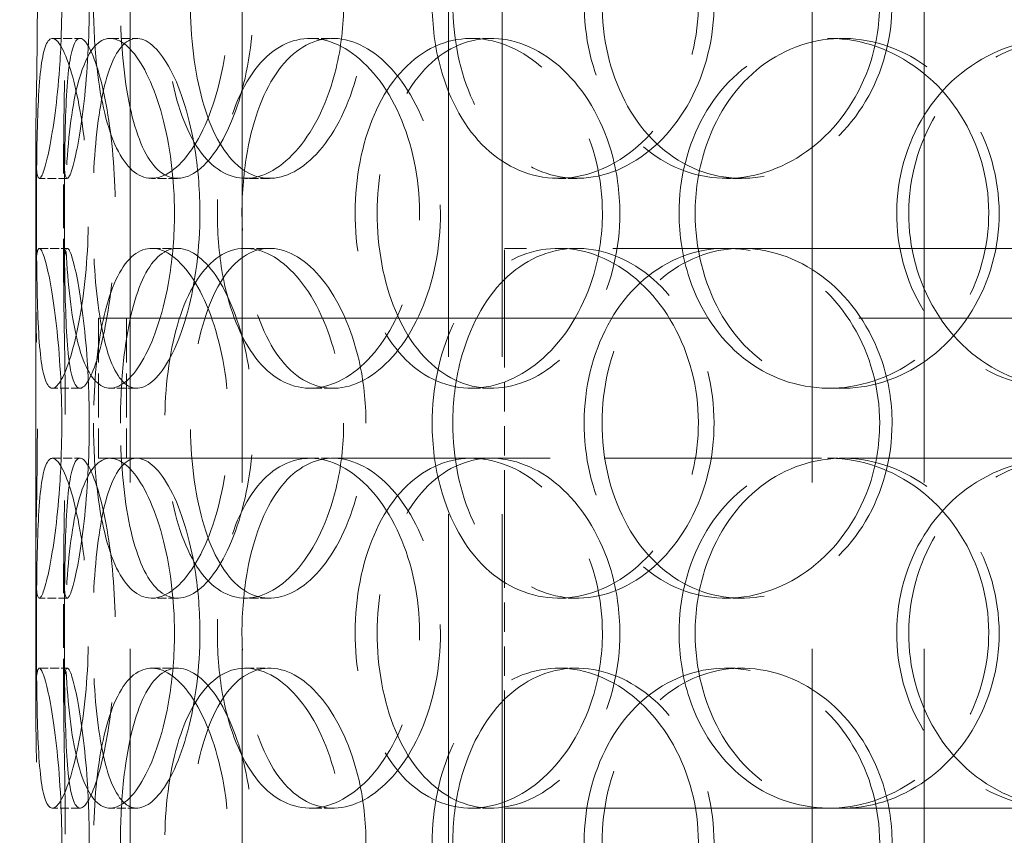
# Model space of a CAD drawing. Units: millimetres. Extents: x 21335 to 38423, y 420 to 11668.
# Drawn here: x 35622 to 35763, y 9125 to 9241 of the extents above; entities that cross this region are included whole.
import ezdxf

# ---------------------------------------------------------------- set-up
doc = ezdxf.new("R2010")
doc.units = ezdxf.units.MM
doc.header["$LTSCALE"] = 42
doc.linetypes.add('DASHED', pattern=[0.2068, 0.1655, -0.0413])
doc.linetypes.add('DOUBLE_DASH_CHAIN', pattern=[1.2403, 0.6614, -0.0827, 0.1654, -0.0827, 0.1654, -0.0827])
doc.layers.add('Dimension (ISO)', color=5, linetype='Continuous', lineweight=9, true_color=0x0000ff)
doc.layers.add('Hidden (ISO)', color=1, linetype='DASHED', lineweight=18, true_color=0xff0000)
doc.layers.add('Reference (ISO)', color=7, linetype='DOUBLE_DASH_CHAIN', lineweight=18)
doc.layers.add('Visible (ISO)', color=7, linetype='Continuous', lineweight=35)
doc.styles.add('Note Text (ISO)', font='tahoma.ttf')
doc.dimstyles.new('Default (ISO)', dxfattribs={"dimscale": 42, "dimtxt": 3.5, "dimasz": 2.5, "dimexe": 3.175, "dimexo": 0, "dimgap": 0.762, "dimtad": 1, "dimdec": 1, "dimrnd": 1e-08, "dimtxsty": 'Note Text (ISO)', "dimcen": 0.09, "dimdle": 10, "dimclrd": 256, "dimclre": 256, "dimclrt": 256, "dimadec": 1, "dimazin": 2, "dimtfac": 1.001486, "dimtmove": 0, "dimatfit": 3, "dimfxl": 1, "dimtolj": 1, "dimtzin": 0, "dimlwd": -1, "dimlwe": -1, "dimarcsym": 0})

# ---------------------------------------------------------------- blocks, each defined once
blk = doc.blocks.new('*D54')
at = {"layer": 'Defpoints', "color": 0, "transparency": 16777216}
for p in [(34702.09, 9825.12), (36980.42, 9136.91)]:
    blk.add_point(p, dxfattribs=at)
at = {"layer": 'Dimension (ISO)', "transparency": 16777216}
for p, q in [((34802.6, 9794.75), (36879.9, 9167.28)), ((36980.42, 9136.91), (37711.35, 8916.12))]:
    blk.add_line(p, q, dxfattribs=at)
for points in [[(34807.66, 9811.51), (34797.54, 9778), (34702.09, 9825.12)], [(36884.96, 9184.03), (36874.84, 9150.52), (36980.42, 9136.91)]]:
    blk.add_solid(points, dxfattribs=at)
at = {"layer": 'Dimension (ISO)', "transparency": 16777216, "insert": (37192.92, 9281.17), "char_height": 147, "attachment_point": 1, "rotation": 343.1923, "style": 'Note Text (ISO)'}
blk.add_mtext('\\A1;∅2380', dxfattribs=at)

msp = doc.modelspace()

# ---------------------------------------------------------------- linework, layer by layer
at = {"layer": 'Hidden (ISO)', "ltscale": 13.716905}
for p, q in [((35638.25, 8698.81), (35638.25, 9651.93)), ((35654.25, 8698.81), (35654.25, 9651.93)), ((35735.75, 8698.81), (35735.75, 9651.93)), ((35751.75, 8698.81), (35751.75, 9651.93))]:
    msp.add_line(p, q, dxfattribs=at)
at = {"layer": 'Hidden (ISO)', "ltscale": 12.184919}
msp.add_line((35624.75, 8716.81), (35624.75, 9351.81), dxfattribs=at)
at = {"layer": 'Hidden (ISO)', "ltscale": 12.952473}
for p, q in [((35683.75, 9080.81), (35683.75, 9305.81)), ((35691.45, 9080.81), (35691.45, 9305.81))]:
    msp.add_line(p, q, dxfattribs=at)
at = {"layer": 'Hidden (ISO)', "ltscale": 0.181212}
for p, q in [((35627.13, 9238.81), (35631.08, 9238.81)), ((35635.4, 9238.81), (35639.2, 9238.81)), ((35663.97, 9238.81), (35667.24, 9238.81)), ((35687.04, 9238.81), (35689.89, 9238.81)), ((35738.16, 9238.81), (35740.06, 9238.81)), ((35629.26, 9218.81), (35625.27, 9218.81)), ((35645.02, 9218.81), (35641.32, 9218.81)), ((35658.17, 9218.81), (35654.73, 9218.81)), ((35702.11, 9218.81), (35699.49, 9218.81)), ((35725.65, 9218.81), (35723.48, 9218.81)), ((35625.27, 9208.81), (35629.26, 9208.81)), ((35641.32, 9208.81), (35645.02, 9208.81)), ((35654.73, 9208.81), (35658.17, 9208.81)), ((35699.49, 9208.81), (35702.11, 9208.81)), ((35723.48, 9208.81), (35725.65, 9208.81)), ((35631.08, 9188.81), (35627.13, 9188.81)), ((35639.2, 9188.81), (35635.4, 9188.81)), ((35667.24, 9188.81), (35663.97, 9188.81)), ((35689.89, 9188.81), (35687.04, 9188.81)), ((35740.06, 9188.81), (35738.16, 9188.81)), ((35627.13, 9178.81), (35631.08, 9178.81)), ((35663.97, 9178.81), (35667.24, 9178.81)), ((35738.16, 9178.81), (35740.06, 9178.81)), ((35629.26, 9158.81), (35625.27, 9158.81)), ((35645.02, 9158.81), (35641.32, 9158.81)), ((35658.17, 9158.81), (35654.73, 9158.81)), ((35702.11, 9158.81), (35699.49, 9158.81)), ((35725.65, 9158.81), (35723.48, 9158.81)), ((35625.27, 9148.81), (35629.26, 9148.81)), ((35641.32, 9148.81), (35645.02, 9148.81)), ((35654.73, 9148.81), (35658.17, 9148.81)), ((35699.49, 9148.81), (35702.11, 9148.81)), ((35723.48, 9148.81), (35725.65, 9148.81)), ((35631.08, 9128.81), (35627.13, 9128.81)), ((35639.2, 9128.81), (35635.4, 9128.81)), ((35667.24, 9128.81), (35663.97, 9128.81)), ((35689.89, 9128.81), (35687.04, 9128.81)), ((35740.06, 9128.81), (35738.16, 9128.81))]:
    msp.add_line(p, q, dxfattribs=at)
at = {"layer": 'Hidden (ISO)', "ltscale": 0.89807}
for p, q in [((35624.75, 9203.91), (35624.75, 9223.72)), ((35628.75, 9203.91), (35628.75, 9223.72)), ((35624.75, 9143.91), (35624.75, 9163.72)), ((35628.75, 9143.91), (35628.75, 9163.72))]:
    msp.add_line(p, q, dxfattribs=at)
at = {"layer": 'Hidden (ISO)', "ltscale": 12.508836}
msp.add_line((35633.75, 9198.81), (36048.75, 9198.81), dxfattribs=at)
at = {"layer": 'Hidden (ISO)', "ltscale": 0.90646}
for p, q in [((35633.75, 9198.81), (35633.75, 9178.81)), ((35637.75, 9198.81), (35637.75, 9178.81))]:
    msp.add_line(p, q, dxfattribs=at)
at = {"layer": 'Hidden (ISO)', "ltscale": 5.139246}
msp.add_line((35633.75, 9178.81), (35663.97, 9178.81), dxfattribs=at)
at = {"layer": 'Hidden (ISO)', "ltscale": 4.465227}
msp.add_line((35667.24, 9178.81), (35738.16, 9178.81), dxfattribs=at)
at = {"layer": 'Hidden (ISO)', "ltscale": 11.352825}
msp.add_line((35740.06, 9178.81), (35929.82, 9178.81), dxfattribs=at)
at = {"layer": 'Hidden (ISO)', "ltscale": 5.487854}
msp.add_line((35738.16, 9128.81), (35691.75, 9128.81), dxfattribs=at)
at = {"layer": 'Hidden (ISO)', "ltscale": 1.949004}
msp.add_line((35691.75, 9085.81), (35691.75, 9128.81), dxfattribs=at)
at = {"layer": 'Hidden (ISO)', "ltscale": 11.855784}
msp.add_line((35929.82, 9128.81), (35740.06, 9128.81), dxfattribs=at)
at = {"layer": 'Hidden (ISO)', "ltscale": 13.055797}
msp.add_circle((35841.25, 9481.01), 1209.2, dxfattribs=at)
at = {"layer": 'Hidden (ISO)', "ltscale": 12.983457}
msp.add_circle((35841.25, 9481.01), 1202.5, dxfattribs=at)
at = {"layer": 'Hidden (ISO)', "ltscale": 13.144006}
msp.add_circle((35841.25, 9481.01), 1199.2, dxfattribs=at)
at = {"layer": 'Hidden (ISO)', "ltscale": 13.09249}
msp.add_circle((35841.25, 9481.01), 1194.5, dxfattribs=at)
at = {"layer": 'Hidden (ISO)', "ltscale": 13.043167}
msp.add_circle((35841.25, 9481.01), 1190, dxfattribs=at)
at = {"layer": 'Hidden (ISO)', "ltscale": 12.929099}
msp.add_arc((35841.25, 9481.01), 1199.16, 189.51721, 350.48279, dxfattribs=at)
at = {"layer": 'Hidden (ISO)', "ltscale": 13.028403}
msp.add_arc((35841.25, 9481.01), 1207.16, 192.12196, 347.87804, dxfattribs=at)
at = {"layer": 'Hidden (ISO)', "ltscale": 7.152078}
for points in [[(35628.48, 9243.81), (35628.48, 9248.74), (35628.19, 9253.65), (35627.73, 9257.74), (35627.28, 9261.84), (35626.67, 9265.09), (35626.15, 9266.95), (35625.63, 9268.79), (35625.22, 9269.28), (35624.99, 9268.35), (35624.76, 9267.39), (35624.73, 9264.94), (35624.77, 9261.41), (35624.82, 9257.91), (35624.93, 9253.36), (35624.97, 9248.52), (35625.02, 9243.7), (35624.98, 9238.61), (35624.91, 9234.08), (35624.84, 9229.53), (35624.73, 9225.58), (35624.76, 9222.88), (35624.78, 9220.21), (35624.94, 9218.77), (35625.29, 9218.82), (35625.64, 9218.86), (35626.17, 9220.38), (35626.72, 9223.13), (35627.27, 9225.91), (35627.83, 9229.93), (35628.16, 9234.52), (35628.37, 9237.47), (35628.48, 9240.64), (35628.48, 9243.81)], [(35633.02, 9243.81), (35633.02, 9248.74), (35633.42, 9253.65), (35634.23, 9257.74), (35635.04, 9261.84), (35636.27, 9265.09), (35637.85, 9266.95), (35639.4, 9268.79), (35641.29, 9269.28), (35643.24, 9268.35), (35645.23, 9267.39), (35647.26, 9264.94), (35648.88, 9261.41), (35650.48, 9257.91), (35651.66, 9253.36), (35652.12, 9248.52), (35652.57, 9243.7), (35652.3, 9238.61), (35651.37, 9234.08), (35650.44, 9229.53), (35648.86, 9225.58), (35647.01, 9222.88), (35645.19, 9220.21), (35643.13, 9218.77), (35641.24, 9218.82), (35639.35, 9218.86), (35637.64, 9220.38), (35636.32, 9223.13), (35634.99, 9225.91), (35634.04, 9229.93), (35633.52, 9234.52), (35633.19, 9237.47), (35633.02, 9240.64), (35633.02, 9243.81)], [(35668.77, 9243.81), (35668.77, 9248.74), (35667.85, 9253.65), (35666.22, 9257.74), (35664.59, 9261.84), (35662.27, 9265.09), (35659.76, 9266.95), (35657.29, 9268.79), (35654.65, 9269.28), (35652.31, 9268.35), (35649.9, 9267.39), (35647.81, 9264.94), (35646.28, 9261.41), (35644.75, 9257.91), (35643.77, 9253.36), (35643.39, 9248.52), (35643.02, 9243.7), (35643.23, 9238.61), (35644.02, 9234.08), (35644.82, 9229.53), (35646.22, 9225.58), (35648.11, 9222.88), (35649.98, 9220.21), (35652.33, 9218.77), (35654.84, 9218.82), (35657.35, 9218.86), (35660.01, 9220.38), (35662.32, 9223.13), (35664.64, 9225.91), (35666.58, 9229.93), (35667.69, 9234.52), (35668.4, 9237.47), (35668.77, 9240.64), (35668.77, 9243.81)], [(35681.43, 9243.81), (35681.43, 9248.74), (35682.44, 9253.65), (35684.34, 9257.74), (35686.25, 9261.84), (35689.07, 9265.09), (35692.41, 9266.95), (35695.7, 9268.79), (35699.5, 9269.28), (35703.2, 9268.35), (35706.99, 9267.39), (35710.66, 9264.94), (35713.51, 9261.41), (35716.34, 9257.91), (35718.34, 9253.36), (35719.11, 9248.52), (35719.88, 9243.7), (35719.43, 9238.61), (35717.84, 9234.08), (35716.25, 9229.53), (35713.52, 9225.58), (35710.19, 9222.88), (35706.9, 9220.21), (35703.06, 9218.77), (35699.33, 9218.82), (35695.6, 9218.86), (35692, 9220.38), (35689.09, 9223.13), (35686.15, 9225.91), (35683.91, 9229.93), (35682.65, 9234.52), (35681.84, 9237.47), (35681.43, 9240.64), (35681.43, 9243.81)], [(35745.4, 9243.81), (35745.4, 9248.74), (35744.04, 9253.65), (35741.58, 9257.74), (35739.12, 9261.84), (35735.58, 9265.09), (35731.61, 9266.95), (35727.7, 9268.79), (35723.4, 9269.28), (35719.43, 9268.35), (35715.36, 9267.39), (35711.65, 9264.94), (35708.86, 9261.41), (35706.09, 9257.91), (35704.22, 9253.36), (35703.5, 9248.52), (35702.78, 9243.7), (35703.19, 9238.61), (35704.69, 9234.08), (35706.2, 9229.53), (35708.8, 9225.58), (35712.16, 9222.88), (35715.47, 9220.21), (35719.51, 9218.77), (35723.66, 9218.82), (35727.81, 9218.86), (35732.04, 9220.38), (35735.61, 9223.13), (35739.22, 9225.91), (35742.13, 9229.93), (35743.78, 9234.52), (35744.85, 9237.47), (35745.4, 9240.64), (35745.4, 9243.81)], [(35624.86, 9213.81), (35624.86, 9218.74), (35624.9, 9223.65), (35625.04, 9227.74), (35625.18, 9231.84), (35625.45, 9235.09), (35625.92, 9236.95), (35626.4, 9238.79), (35627.08, 9239.28), (35627.9, 9238.35), (35628.74, 9237.39), (35629.7, 9234.94), (35630.51, 9231.41), (35631.31, 9227.91), (35631.94, 9223.36), (35632.18, 9218.52), (35632.42, 9213.7), (35632.27, 9208.61), (35631.79, 9204.08), (35631.3, 9199.53), (35630.47, 9195.58), (35629.6, 9192.88), (35628.73, 9190.21), (35627.82, 9188.77), (35627.1, 9188.82), (35626.37, 9188.86), (35625.83, 9190.38), (35625.49, 9193.13), (35625.15, 9195.91), (35625, 9199.93), (35624.93, 9204.52), (35624.88, 9207.47), (35624.86, 9210.64), (35624.86, 9213.81)], [(35644.59, 9213.81), (35644.59, 9218.74), (35643.95, 9223.65), (35642.84, 9227.74), (35641.73, 9231.84), (35640.18, 9235.09), (35638.56, 9236.95), (35636.97, 9238.79), (35635.33, 9239.28), (35633.95, 9238.35), (35632.53, 9237.39), (35631.37, 9234.94), (35630.56, 9231.41), (35629.75, 9227.91), (35629.27, 9223.36), (35629.09, 9218.52), (35628.9, 9213.7), (35629, 9208.61), (35629.4, 9204.08), (35629.8, 9199.53), (35630.51, 9195.58), (35631.55, 9192.88), (35632.58, 9190.21), (35633.93, 9188.77), (35635.47, 9188.82), (35637, 9188.86), (35638.71, 9190.38), (35640.23, 9193.13), (35641.76, 9195.91), (35643.08, 9199.93), (35643.84, 9204.52), (35644.33, 9207.47), (35644.59, 9210.64), (35644.59, 9213.81)], [(35650.72, 9213.81), (35650.72, 9218.74), (35651.43, 9223.65), (35652.79, 9227.74), (35654.15, 9231.84), (35656.18, 9235.09), (35658.66, 9236.95), (35661.09, 9238.79), (35663.96, 9239.28), (35666.8, 9238.35), (35669.72, 9237.39), (35672.59, 9234.94), (35674.85, 9231.41), (35677.09, 9227.91), (35678.7, 9223.36), (35679.32, 9218.52), (35679.94, 9213.7), (35679.57, 9208.61), (35678.3, 9204.08), (35677.02, 9199.53), (35674.84, 9195.58), (35672.23, 9192.88), (35669.65, 9190.21), (35666.67, 9188.77), (35663.84, 9188.82), (35661.01, 9188.86), (35658.34, 9190.38), (35656.22, 9193.13), (35654.07, 9195.91), (35652.48, 9199.93), (35651.58, 9204.52), (35651.01, 9207.47), (35650.72, 9210.64), (35650.72, 9213.81)], [(35705.76, 9213.81), (35705.76, 9218.74), (35704.57, 9223.65), (35702.44, 9227.74), (35700.32, 9231.84), (35697.27, 9235.09), (35693.9, 9236.95), (35690.57, 9238.79), (35686.96, 9239.28), (35683.67, 9238.35), (35680.29, 9237.39), (35677.26, 9234.94), (35675, 9231.41), (35672.76, 9227.91), (35671.27, 9223.36), (35670.69, 9218.52), (35670.12, 9213.7), (35670.45, 9208.61), (35671.65, 9204.08), (35672.85, 9199.53), (35674.95, 9195.58), (35677.68, 9192.88), (35680.39, 9190.21), (35683.72, 9188.77), (35687.19, 9188.82), (35690.66, 9188.86), (35694.25, 9190.38), (35697.31, 9193.13), (35700.39, 9195.91), (35702.91, 9199.93), (35704.35, 9204.52), (35705.27, 9207.47), (35705.76, 9210.64), (35705.76, 9213.81)], [(35716.72, 9213.81), (35716.72, 9218.74), (35717.95, 9223.65), (35720.24, 9227.74), (35722.54, 9231.84), (35725.91, 9235.09), (35729.86, 9236.95), (35733.74, 9238.79), (35738.18, 9239.28), (35742.46, 9238.35), (35746.84, 9237.39), (35751.02, 9234.94), (35754.26, 9231.41), (35757.46, 9227.91), (35759.71, 9223.36), (35760.58, 9218.52), (35761.44, 9213.7), (35760.93, 9208.61), (35759.15, 9204.08), (35757.35, 9199.53), (35754.27, 9195.58), (35750.48, 9192.88), (35746.73, 9190.21), (35742.3, 9188.77), (35737.97, 9188.82), (35733.62, 9188.86), (35729.39, 9190.38), (35725.93, 9193.13), (35722.43, 9195.91), (35719.73, 9199.93), (35718.2, 9204.52), (35717.22, 9207.47), (35716.72, 9210.64), (35716.72, 9213.81)], [(35795.47, 9213.81), (35795.47, 9218.74), (35793.99, 9223.65), (35791.29, 9227.74), (35788.6, 9231.84), (35784.69, 9235.09), (35780.28, 9236.95), (35775.93, 9238.79), (35771.1, 9239.28), (35766.59, 9238.35), (35761.97, 9237.39), (35757.7, 9234.94), (35754.47, 9231.41), (35751.26, 9227.91), (35749.08, 9223.36), (35748.23, 9218.52), (35747.39, 9213.7), (35747.88, 9208.61), (35749.62, 9204.08), (35751.38, 9199.53), (35754.42, 9195.58), (35758.28, 9192.88), (35762.09, 9190.21), (35766.7, 9188.77), (35771.37, 9188.82), (35776.05, 9188.86), (35780.77, 9190.38), (35784.72, 9193.13), (35788.71, 9195.91), (35791.89, 9199.93), (35793.7, 9204.52), (35794.86, 9207.47), (35795.47, 9210.64), (35795.47, 9213.81)], [(35628.48, 9183.81), (35628.48, 9188.74), (35628.19, 9193.65), (35627.73, 9197.74), (35627.28, 9201.84), (35626.67, 9205.09), (35626.15, 9206.95), (35625.63, 9208.79), (35625.22, 9209.28), (35624.99, 9208.35), (35624.76, 9207.39), (35624.73, 9204.94), (35624.77, 9201.41), (35624.82, 9197.91), (35624.93, 9193.36), (35624.97, 9188.52), (35625.02, 9183.7), (35624.98, 9178.61), (35624.91, 9174.08), (35624.84, 9169.53), (35624.73, 9165.58), (35624.76, 9162.88), (35624.78, 9160.21), (35624.94, 9158.77), (35625.29, 9158.82), (35625.64, 9158.86), (35626.17, 9160.38), (35626.72, 9163.13), (35627.27, 9165.91), (35627.83, 9169.93), (35628.16, 9174.52), (35628.37, 9177.47), (35628.48, 9180.64), (35628.48, 9183.81)], [(35633.02, 9183.81), (35633.02, 9188.74), (35633.42, 9193.65), (35634.23, 9197.74), (35635.04, 9201.84), (35636.27, 9205.09), (35637.85, 9206.95), (35639.4, 9208.79), (35641.29, 9209.28), (35643.24, 9208.35), (35645.23, 9207.39), (35647.26, 9204.94), (35648.88, 9201.41), (35650.48, 9197.91), (35651.66, 9193.36), (35652.12, 9188.52), (35652.57, 9183.7), (35652.3, 9178.61), (35651.37, 9174.08), (35650.44, 9169.53), (35648.86, 9165.58), (35647.01, 9162.88), (35645.19, 9160.21), (35643.13, 9158.77), (35641.24, 9158.82), (35639.35, 9158.86), (35637.64, 9160.38), (35636.32, 9163.13), (35634.99, 9165.91), (35634.04, 9169.93), (35633.52, 9174.52), (35633.19, 9177.47), (35633.02, 9180.64), (35633.02, 9183.81)], [(35668.77, 9183.81), (35668.77, 9188.74), (35667.85, 9193.65), (35666.22, 9197.74), (35664.59, 9201.84), (35662.27, 9205.09), (35659.76, 9206.95), (35657.29, 9208.79), (35654.65, 9209.28), (35652.31, 9208.35), (35649.9, 9207.39), (35647.81, 9204.94), (35646.28, 9201.41), (35644.75, 9197.91), (35643.77, 9193.36), (35643.39, 9188.52), (35643.02, 9183.7), (35643.23, 9178.61), (35644.02, 9174.08), (35644.82, 9169.53), (35646.22, 9165.58), (35648.11, 9162.88), (35649.98, 9160.21), (35652.33, 9158.77), (35654.84, 9158.82), (35657.35, 9158.86), (35660.01, 9160.38), (35662.32, 9163.13), (35664.64, 9165.91), (35666.58, 9169.93), (35667.69, 9174.52), (35668.4, 9177.47), (35668.77, 9180.64), (35668.77, 9183.81)], [(35681.43, 9183.81), (35681.43, 9188.74), (35682.44, 9193.65), (35684.34, 9197.74), (35686.25, 9201.84), (35689.07, 9205.09), (35692.41, 9206.95), (35695.7, 9208.79), (35699.5, 9209.28), (35703.2, 9208.35), (35706.99, 9207.39), (35710.66, 9204.94), (35713.51, 9201.41), (35716.34, 9197.91), (35718.34, 9193.36), (35719.11, 9188.52), (35719.88, 9183.7), (35719.43, 9178.61), (35717.84, 9174.08), (35716.25, 9169.53), (35713.52, 9165.58), (35710.19, 9162.88), (35706.9, 9160.21), (35703.06, 9158.77), (35699.33, 9158.82), (35695.6, 9158.86), (35692, 9160.38), (35689.09, 9163.13), (35686.15, 9165.91), (35683.91, 9169.93), (35682.65, 9174.52), (35681.84, 9177.47), (35681.43, 9180.64), (35681.43, 9183.81)], [(35745.4, 9183.81), (35745.4, 9188.74), (35744.04, 9193.65), (35741.58, 9197.74), (35739.12, 9201.84), (35735.58, 9205.09), (35731.61, 9206.95), (35727.7, 9208.79), (35723.4, 9209.28), (35719.43, 9208.35), (35715.36, 9207.39), (35711.65, 9204.94), (35708.86, 9201.41), (35706.09, 9197.91), (35704.22, 9193.36), (35703.5, 9188.52), (35702.78, 9183.7), (35703.19, 9178.61), (35704.69, 9174.08), (35706.2, 9169.53), (35708.8, 9165.58), (35712.16, 9162.88), (35715.47, 9160.21), (35719.51, 9158.77), (35723.66, 9158.82), (35727.81, 9158.86), (35732.04, 9160.38), (35735.61, 9163.13), (35739.22, 9165.91), (35742.13, 9169.93), (35743.78, 9174.52), (35744.85, 9177.47), (35745.4, 9180.64), (35745.4, 9183.81)], [(35624.86, 9153.81), (35624.86, 9158.74), (35624.9, 9163.65), (35625.04, 9167.74), (35625.18, 9171.84), (35625.45, 9175.09), (35625.92, 9176.95), (35626.4, 9178.79), (35627.08, 9179.28), (35627.9, 9178.35), (35628.74, 9177.39), (35629.7, 9174.94), (35630.51, 9171.41), (35631.31, 9167.91), (35631.94, 9163.36), (35632.18, 9158.52), (35632.42, 9153.7), (35632.27, 9148.61), (35631.79, 9144.08), (35631.3, 9139.53), (35630.47, 9135.58), (35629.6, 9132.88), (35628.73, 9130.21), (35627.82, 9128.77), (35627.1, 9128.82), (35626.37, 9128.86), (35625.83, 9130.38), (35625.49, 9133.13), (35625.15, 9135.91), (35625, 9139.93), (35624.93, 9144.52), (35624.88, 9147.47), (35624.86, 9150.64), (35624.86, 9153.81)], [(35644.59, 9153.81), (35644.59, 9158.74), (35643.95, 9163.65), (35642.84, 9167.74), (35641.73, 9171.84), (35640.18, 9175.09), (35638.56, 9176.95), (35636.97, 9178.79), (35635.33, 9179.28), (35633.95, 9178.35), (35632.53, 9177.39), (35631.37, 9174.94), (35630.56, 9171.41), (35629.75, 9167.91), (35629.27, 9163.36), (35629.09, 9158.52), (35628.9, 9153.7), (35629, 9148.61), (35629.4, 9144.08), (35629.8, 9139.53), (35630.51, 9135.58), (35631.55, 9132.88), (35632.58, 9130.21), (35633.93, 9128.77), (35635.47, 9128.82), (35637, 9128.86), (35638.71, 9130.38), (35640.23, 9133.13), (35641.76, 9135.91), (35643.08, 9139.93), (35643.84, 9144.52), (35644.33, 9147.47), (35644.59, 9150.64), (35644.59, 9153.81)], [(35650.72, 9153.81), (35650.72, 9158.74), (35651.43, 9163.65), (35652.79, 9167.74), (35654.15, 9171.84), (35656.18, 9175.09), (35658.66, 9176.95), (35661.09, 9178.79), (35663.96, 9179.28), (35666.8, 9178.35), (35669.72, 9177.39), (35672.59, 9174.94), (35674.85, 9171.41), (35677.09, 9167.91), (35678.7, 9163.36), (35679.32, 9158.52), (35679.94, 9153.7), (35679.57, 9148.61), (35678.3, 9144.08), (35677.02, 9139.53), (35674.84, 9135.58), (35672.23, 9132.88), (35669.65, 9130.21), (35666.67, 9128.77), (35663.84, 9128.82), (35661.01, 9128.86), (35658.34, 9130.38), (35656.22, 9133.13), (35654.07, 9135.91), (35652.48, 9139.93), (35651.58, 9144.52), (35651.01, 9147.47), (35650.72, 9150.64), (35650.72, 9153.81)], [(35705.76, 9153.81), (35705.76, 9158.74), (35704.57, 9163.65), (35702.44, 9167.74), (35700.32, 9171.84), (35697.27, 9175.09), (35693.9, 9176.95), (35690.57, 9178.79), (35686.96, 9179.28), (35683.67, 9178.35), (35680.29, 9177.39), (35677.26, 9174.94), (35675, 9171.41), (35672.76, 9167.91), (35671.27, 9163.36), (35670.69, 9158.52), (35670.12, 9153.7), (35670.45, 9148.61), (35671.65, 9144.08), (35672.85, 9139.53), (35674.95, 9135.58), (35677.68, 9132.88), (35680.39, 9130.21), (35683.72, 9128.77), (35687.19, 9128.82), (35690.66, 9128.86), (35694.25, 9130.38), (35697.31, 9133.13), (35700.39, 9135.91), (35702.91, 9139.93), (35704.35, 9144.52), (35705.27, 9147.47), (35705.76, 9150.64), (35705.76, 9153.81)], [(35716.72, 9153.81), (35716.72, 9158.74), (35717.95, 9163.65), (35720.24, 9167.74), (35722.54, 9171.84), (35725.91, 9175.09), (35729.86, 9176.95), (35733.74, 9178.79), (35738.18, 9179.28), (35742.46, 9178.35), (35746.84, 9177.39), (35751.02, 9174.94), (35754.26, 9171.41), (35757.46, 9167.91), (35759.71, 9163.36), (35760.58, 9158.52), (35761.44, 9153.7), (35760.93, 9148.61), (35759.15, 9144.08), (35757.35, 9139.53), (35754.27, 9135.58), (35750.48, 9132.88), (35746.73, 9130.21), (35742.3, 9128.77), (35737.97, 9128.82), (35733.62, 9128.86), (35729.39, 9130.38), (35725.93, 9133.13), (35722.43, 9135.91), (35719.73, 9139.93), (35718.2, 9144.52), (35717.22, 9147.47), (35716.72, 9150.64), (35716.72, 9153.81)], [(35795.47, 9153.81), (35795.47, 9158.74), (35793.99, 9163.65), (35791.29, 9167.74), (35788.6, 9171.84), (35784.69, 9175.09), (35780.28, 9176.95), (35775.93, 9178.79), (35771.1, 9179.28), (35766.59, 9178.35), (35761.97, 9177.39), (35757.7, 9174.94), (35754.47, 9171.41), (35751.26, 9167.91), (35749.08, 9163.36), (35748.23, 9158.52), (35747.39, 9153.7), (35747.88, 9148.61), (35749.62, 9144.08), (35751.38, 9139.53), (35754.42, 9135.58), (35758.28, 9132.88), (35762.09, 9130.21), (35766.7, 9128.77), (35771.37, 9128.82), (35776.05, 9128.86), (35780.77, 9130.38), (35784.72, 9133.13), (35788.71, 9135.91), (35791.89, 9139.93), (35793.7, 9144.52), (35794.86, 9147.47), (35795.47, 9150.64), (35795.47, 9153.81)], [(35628.48, 9123.81), (35628.48, 9128.74), (35628.19, 9133.65), (35627.73, 9137.74), (35627.28, 9141.84), (35626.67, 9145.09), (35626.15, 9146.95), (35625.63, 9148.79), (35625.22, 9149.28), (35624.99, 9148.35), (35624.76, 9147.39), (35624.73, 9144.94), (35624.77, 9141.41), (35624.82, 9137.91), (35624.93, 9133.36), (35624.97, 9128.52), (35625.02, 9123.7), (35624.98, 9118.61), (35624.91, 9114.08), (35624.84, 9109.53), (35624.73, 9105.58), (35624.76, 9102.88), (35624.78, 9100.21), (35624.94, 9098.77), (35625.29, 9098.82), (35625.64, 9098.86), (35626.17, 9100.38), (35626.72, 9103.13), (35627.27, 9105.91), (35627.83, 9109.93), (35628.16, 9114.52), (35628.37, 9117.47), (35628.48, 9120.64), (35628.48, 9123.81)], [(35633.02, 9123.81), (35633.02, 9128.74), (35633.42, 9133.65), (35634.23, 9137.74), (35635.04, 9141.84), (35636.27, 9145.09), (35637.85, 9146.95), (35639.4, 9148.79), (35641.29, 9149.28), (35643.24, 9148.35), (35645.23, 9147.39), (35647.26, 9144.94), (35648.88, 9141.41), (35650.48, 9137.91), (35651.66, 9133.36), (35652.12, 9128.52), (35652.57, 9123.7), (35652.3, 9118.61), (35651.37, 9114.08), (35650.44, 9109.53), (35648.86, 9105.58), (35647.01, 9102.88), (35645.19, 9100.21), (35643.13, 9098.77), (35641.24, 9098.82), (35639.35, 9098.86), (35637.64, 9100.38), (35636.32, 9103.13), (35634.99, 9105.91), (35634.04, 9109.93), (35633.52, 9114.52), (35633.19, 9117.47), (35633.02, 9120.64), (35633.02, 9123.81)], [(35668.77, 9123.81), (35668.77, 9128.74), (35667.85, 9133.65), (35666.22, 9137.74), (35664.59, 9141.84), (35662.27, 9145.09), (35659.76, 9146.95), (35657.29, 9148.79), (35654.65, 9149.28), (35652.31, 9148.35), (35649.9, 9147.39), (35647.81, 9144.94), (35646.28, 9141.41), (35644.75, 9137.91), (35643.77, 9133.36), (35643.39, 9128.52), (35643.02, 9123.7), (35643.23, 9118.61), (35644.02, 9114.08), (35644.82, 9109.53), (35646.22, 9105.58), (35648.11, 9102.88), (35649.98, 9100.21), (35652.33, 9098.77), (35654.84, 9098.82), (35657.35, 9098.86), (35660.01, 9100.38), (35662.32, 9103.13), (35664.64, 9105.91), (35666.58, 9109.93), (35667.69, 9114.52), (35668.4, 9117.47), (35668.77, 9120.64), (35668.77, 9123.81)], [(35681.43, 9123.81), (35681.43, 9128.74), (35682.44, 9133.65), (35684.34, 9137.74), (35686.25, 9141.84), (35689.07, 9145.09), (35692.41, 9146.95), (35695.7, 9148.79), (35699.5, 9149.28), (35703.2, 9148.35), (35706.99, 9147.39), (35710.66, 9144.94), (35713.51, 9141.41), (35716.34, 9137.91), (35718.34, 9133.36), (35719.11, 9128.52), (35719.88, 9123.7), (35719.43, 9118.61), (35717.84, 9114.08), (35716.25, 9109.53), (35713.52, 9105.58), (35710.19, 9102.88), (35706.9, 9100.21), (35703.06, 9098.77), (35699.33, 9098.82), (35695.6, 9098.86), (35692, 9100.38), (35689.09, 9103.13), (35686.15, 9105.91), (35683.91, 9109.93), (35682.65, 9114.52), (35681.84, 9117.47), (35681.43, 9120.64), (35681.43, 9123.81)], [(35745.4, 9123.81), (35745.4, 9128.74), (35744.04, 9133.65), (35741.58, 9137.74), (35739.12, 9141.84), (35735.58, 9145.09), (35731.61, 9146.95), (35727.7, 9148.79), (35723.4, 9149.28), (35719.43, 9148.35), (35715.36, 9147.39), (35711.65, 9144.94), (35708.86, 9141.41), (35706.09, 9137.91), (35704.22, 9133.36), (35703.5, 9128.52), (35702.78, 9123.7), (35703.19, 9118.61), (35704.69, 9114.08), (35706.2, 9109.53), (35708.8, 9105.58), (35712.16, 9102.88), (35715.47, 9100.21), (35719.51, 9098.77), (35723.66, 9098.82), (35727.81, 9098.86), (35732.04, 9100.38), (35735.61, 9103.13), (35739.22, 9105.91), (35742.13, 9109.93), (35743.78, 9114.52), (35744.85, 9117.47), (35745.4, 9120.64), (35745.4, 9123.81)]]:
    msp.add_open_spline(points, degree=3, knots=[-3.141593, -3.141593, -3.141593, -3.141593, -2.550603, -2.550603, -2.550603, -1.959274, -1.959274, -1.959274, -1.376869, -1.376869, -1.376869, -0.780694, -0.780694, -0.780694, -0.18948, -0.18948, -0.18948, 0.399827, 0.399827, 0.399827, 0.99278, 0.99278, 0.99278, 1.579234, 1.579234, 1.579234, 2.167086, 2.167086, 2.167086, 2.760674, 2.760674, 2.760674, 3.141593, 3.141593, 3.141593, 3.141593], dxfattribs=at)
at = {"layer": 'Hidden (ISO)', "ltscale": 7.085688}
for points in [[(35632.41, 9243.81), (35632.41, 9238.87), (35632.13, 9233.93), (35631.67, 9229.84), (35631.22, 9225.74), (35630.62, 9222.5), (35630.11, 9220.65), (35629.61, 9218.82), (35629.2, 9218.35), (35628.98, 9219.3), (35628.76, 9220.28), (35628.73, 9222.76), (35628.77, 9226.31), (35628.82, 9229.85), (35628.93, 9234.43), (35628.97, 9239.3), (35629.01, 9244.15), (35628.98, 9249.26), (35628.9, 9253.78), (35628.83, 9258.33), (35628.73, 9262.26), (35628.76, 9264.91), (35628.79, 9267.54), (35628.95, 9268.91), (35629.3, 9268.81), (35629.65, 9268.71), (35630.18, 9267.12), (35630.72, 9264.32), (35631.26, 9261.47), (35631.81, 9257.39), (35632.12, 9252.76), (35632.31, 9249.91), (35632.41, 9246.86), (35632.41, 9243.81)], [(35636.87, 9243.81), (35636.87, 9238.87), (35637.26, 9233.93), (35638.07, 9229.84), (35638.87, 9225.74), (35640.08, 9222.5), (35641.64, 9220.65), (35643.17, 9218.82), (35645.03, 9218.35), (35646.93, 9219.3), (35648.89, 9220.28), (35650.89, 9222.76), (35652.47, 9226.31), (35654.05, 9229.85), (35655.2, 9234.43), (35655.63, 9239.3), (35656.06, 9244.15), (35655.77, 9249.26), (35654.83, 9253.78), (35653.89, 9258.33), (35652.32, 9262.26), (35650.49, 9264.91), (35648.69, 9267.54), (35646.67, 9268.91), (35644.82, 9268.81), (35642.97, 9268.71), (35641.3, 9267.12), (35640.02, 9264.32), (35638.72, 9261.47), (35637.82, 9257.39), (35637.32, 9252.76), (35637.02, 9249.91), (35636.87, 9246.86), (35636.87, 9243.81)], [(35671.96, 9243.81), (35671.96, 9238.87), (35671.05, 9233.93), (35669.44, 9229.84), (35667.83, 9225.74), (35665.54, 9222.5), (35663.07, 9220.65), (35660.64, 9218.82), (35658.05, 9218.35), (35655.75, 9219.3), (35653.39, 9220.28), (35651.34, 9222.76), (35649.84, 9226.31), (35648.35, 9229.85), (35647.4, 9234.43), (35647.04, 9239.3), (35646.68, 9244.15), (35646.91, 9249.26), (35647.71, 9253.78), (35648.52, 9258.33), (35649.92, 9262.26), (35651.79, 9264.91), (35653.64, 9267.54), (35655.96, 9268.91), (35658.43, 9268.81), (35660.91, 9268.71), (35663.52, 9267.12), (35665.77, 9264.32), (35668.04, 9261.47), (35669.92, 9257.39), (35670.97, 9252.76), (35671.62, 9249.91), (35671.96, 9246.86), (35671.96, 9243.81)], [(35684.38, 9243.81), (35684.38, 9238.87), (35685.38, 9233.93), (35687.27, 9229.84), (35689.15, 9225.74), (35691.92, 9222.5), (35695.22, 9220.65), (35698.45, 9218.82), (35702.19, 9218.35), (35705.83, 9219.3), (35709.55, 9220.28), (35713.16, 9222.76), (35715.94, 9226.31), (35718.72, 9229.85), (35720.66, 9234.43), (35721.39, 9239.3), (35722.12, 9244.15), (35721.64, 9249.26), (35720.04, 9253.78), (35718.43, 9258.33), (35715.71, 9262.26), (35712.42, 9264.91), (35709.17, 9267.54), (35705.38, 9268.91), (35701.72, 9268.81), (35698.06, 9268.71), (35694.55, 9267.12), (35691.72, 9264.32), (35688.85, 9261.47), (35686.69, 9257.39), (35685.49, 9252.76), (35684.75, 9249.91), (35684.38, 9246.86), (35684.38, 9243.81)], [(35747.17, 9243.81), (35747.17, 9238.87), (35745.83, 9233.93), (35743.39, 9229.84), (35740.97, 9225.74), (35737.47, 9222.5), (35733.57, 9220.65), (35729.72, 9218.82), (35725.5, 9218.35), (35721.6, 9219.3), (35717.6, 9220.28), (35713.96, 9222.76), (35711.23, 9226.31), (35708.52, 9229.85), (35706.7, 9234.43), (35706.02, 9239.3), (35705.34, 9244.15), (35705.78, 9249.26), (35707.29, 9253.78), (35708.81, 9258.33), (35711.41, 9262.26), (35714.74, 9264.91), (35718.02, 9267.54), (35722.01, 9268.91), (35726.08, 9268.81), (35730.17, 9268.71), (35734.31, 9267.12), (35737.79, 9264.32), (35741.32, 9261.47), (35744.13, 9257.39), (35745.7, 9252.76), (35746.67, 9249.91), (35747.17, 9246.86), (35747.17, 9243.81)], [(35628.86, 9213.81), (35628.86, 9208.87), (35628.89, 9203.93), (35629.04, 9199.84), (35629.18, 9195.74), (35629.44, 9192.5), (35629.91, 9190.65), (35630.38, 9188.82), (35631.05, 9188.35), (35631.86, 9189.3), (35632.68, 9190.28), (35633.63, 9192.76), (35634.42, 9196.31), (35635.21, 9199.85), (35635.82, 9204.43), (35636.05, 9209.3), (35636.28, 9214.15), (35636.12, 9219.26), (35635.63, 9223.78), (35635.14, 9228.33), (35634.32, 9232.26), (35633.45, 9234.91), (35632.6, 9237.54), (35631.71, 9238.91), (35631.01, 9238.81), (35630.3, 9238.71), (35629.78, 9237.12), (35629.46, 9234.32), (35629.13, 9231.47), (35628.99, 9227.39), (35628.92, 9222.76), (35628.88, 9219.91), (35628.86, 9216.86), (35628.86, 9213.81)], [(35648.23, 9213.81), (35648.23, 9208.87), (35647.59, 9203.93), (35646.49, 9199.84), (35645.4, 9195.74), (35643.87, 9192.5), (35642.28, 9190.65), (35640.71, 9188.82), (35639.11, 9188.35), (35637.75, 9189.3), (35636.36, 9190.28), (35635.22, 9192.76), (35634.43, 9196.31), (35633.64, 9199.85), (35633.18, 9204.43), (35633, 9209.3), (35632.82, 9214.15), (35632.93, 9219.26), (35633.33, 9223.78), (35633.74, 9228.33), (35634.45, 9232.26), (35635.49, 9234.91), (35636.51, 9237.54), (35637.85, 9238.91), (35639.36, 9238.81), (35640.88, 9238.71), (35642.55, 9237.12), (35644.04, 9234.32), (35645.54, 9231.47), (35646.82, 9227.39), (35647.55, 9222.76), (35647.99, 9219.91), (35648.23, 9216.86), (35648.23, 9213.81)], [(35654.24, 9213.81), (35654.24, 9208.87), (35654.94, 9203.93), (35656.29, 9199.84), (35657.63, 9195.74), (35659.63, 9192.5), (35662.07, 9190.65), (35664.47, 9188.82), (35667.29, 9188.35), (35670.08, 9189.3), (35672.95, 9190.28), (35675.77, 9192.76), (35677.98, 9196.31), (35680.18, 9199.85), (35681.75, 9204.43), (35682.34, 9209.3), (35682.92, 9214.15), (35682.53, 9219.26), (35681.25, 9223.78), (35679.96, 9228.33), (35677.79, 9232.26), (35675.2, 9234.91), (35672.65, 9237.54), (35669.72, 9238.91), (35666.95, 9238.81), (35664.17, 9238.71), (35661.56, 9237.12), (35659.5, 9234.32), (35657.41, 9231.47), (35655.87, 9227.39), (35655.02, 9222.76), (35654.5, 9219.91), (35654.24, 9216.86), (35654.24, 9213.81)], [(35708.26, 9213.81), (35708.26, 9208.87), (35707.09, 9203.93), (35704.98, 9199.84), (35702.89, 9195.74), (35699.88, 9192.5), (35696.56, 9190.65), (35693.3, 9188.82), (35689.75, 9188.35), (35686.51, 9189.3), (35683.2, 9190.28), (35680.22, 9192.76), (35678.01, 9196.31), (35675.82, 9199.85), (35674.37, 9204.43), (35673.82, 9209.3), (35673.28, 9214.15), (35673.63, 9219.26), (35674.84, 9223.78), (35676.06, 9228.33), (35678.15, 9232.26), (35680.87, 9234.91), (35683.55, 9237.54), (35686.84, 9238.91), (35690.25, 9238.81), (35693.67, 9238.71), (35697.19, 9237.12), (35700.17, 9234.32), (35703.18, 9231.47), (35705.62, 9227.39), (35706.99, 9222.76), (35707.82, 9219.91), (35708.26, 9216.86), (35708.26, 9213.81)], [(35719.02, 9213.81), (35719.02, 9208.87), (35720.23, 9203.93), (35722.51, 9199.84), (35724.77, 9195.74), (35728.09, 9192.5), (35731.98, 9190.65), (35735.81, 9188.82), (35740.17, 9188.35), (35744.37, 9189.3), (35748.67, 9190.28), (35752.78, 9192.76), (35755.95, 9196.31), (35759.09, 9199.85), (35761.28, 9204.43), (35762.1, 9209.3), (35762.92, 9214.15), (35762.38, 9219.26), (35760.57, 9223.78), (35758.76, 9228.33), (35755.69, 9232.26), (35751.93, 9234.91), (35748.22, 9237.54), (35743.87, 9238.91), (35739.61, 9238.81), (35735.34, 9238.71), (35731.2, 9237.12), (35727.83, 9234.32), (35724.42, 9231.47), (35721.81, 9227.39), (35720.36, 9222.76), (35719.47, 9219.91), (35719.02, 9216.86), (35719.02, 9213.81)], [(35796.31, 9213.81), (35796.31, 9208.87), (35794.85, 9203.93), (35792.18, 9199.84), (35789.52, 9195.74), (35785.68, 9192.5), (35781.33, 9190.65), (35777.05, 9188.82), (35772.31, 9188.35), (35767.88, 9189.3), (35763.34, 9190.28), (35759.15, 9192.76), (35755.99, 9196.31), (35752.85, 9199.85), (35750.72, 9204.43), (35749.92, 9209.3), (35749.12, 9214.15), (35749.64, 9219.26), (35751.41, 9223.78), (35753.18, 9228.33), (35756.21, 9232.26), (35760.04, 9234.91), (35763.82, 9237.54), (35768.36, 9238.91), (35772.95, 9238.81), (35777.55, 9238.71), (35782.17, 9237.12), (35786.02, 9234.32), (35789.91, 9231.47), (35792.99, 9227.39), (35794.71, 9222.76), (35795.77, 9219.91), (35796.31, 9216.86), (35796.31, 9213.81)], [(35632.41, 9183.81), (35632.41, 9178.87), (35632.13, 9173.93), (35631.67, 9169.84), (35631.22, 9165.74), (35630.62, 9162.5), (35630.11, 9160.65), (35629.61, 9158.82), (35629.2, 9158.35), (35628.98, 9159.3), (35628.76, 9160.28), (35628.73, 9162.76), (35628.77, 9166.31), (35628.82, 9169.85), (35628.93, 9174.43), (35628.97, 9179.3), (35629.01, 9184.15), (35628.98, 9189.26), (35628.9, 9193.78), (35628.83, 9198.33), (35628.73, 9202.26), (35628.76, 9204.91), (35628.79, 9207.54), (35628.95, 9208.91), (35629.3, 9208.81), (35629.65, 9208.71), (35630.18, 9207.12), (35630.72, 9204.32), (35631.26, 9201.47), (35631.81, 9197.39), (35632.12, 9192.76), (35632.31, 9189.91), (35632.41, 9186.86), (35632.41, 9183.81)], [(35636.87, 9183.81), (35636.87, 9178.87), (35637.26, 9173.93), (35638.07, 9169.84), (35638.87, 9165.74), (35640.08, 9162.5), (35641.64, 9160.65), (35643.17, 9158.82), (35645.03, 9158.35), (35646.93, 9159.3), (35648.89, 9160.28), (35650.89, 9162.76), (35652.47, 9166.31), (35654.05, 9169.85), (35655.2, 9174.43), (35655.63, 9179.3), (35656.06, 9184.15), (35655.77, 9189.26), (35654.83, 9193.78), (35653.89, 9198.33), (35652.32, 9202.26), (35650.49, 9204.91), (35648.69, 9207.54), (35646.67, 9208.91), (35644.82, 9208.81), (35642.97, 9208.71), (35641.3, 9207.12), (35640.02, 9204.32), (35638.72, 9201.47), (35637.82, 9197.39), (35637.32, 9192.76), (35637.02, 9189.91), (35636.87, 9186.86), (35636.87, 9183.81)], [(35671.96, 9183.81), (35671.96, 9178.87), (35671.05, 9173.93), (35669.44, 9169.84), (35667.83, 9165.74), (35665.54, 9162.5), (35663.07, 9160.65), (35660.64, 9158.82), (35658.05, 9158.35), (35655.75, 9159.3), (35653.39, 9160.28), (35651.34, 9162.76), (35649.84, 9166.31), (35648.35, 9169.85), (35647.4, 9174.43), (35647.04, 9179.3), (35646.68, 9184.15), (35646.91, 9189.26), (35647.71, 9193.78), (35648.52, 9198.33), (35649.92, 9202.26), (35651.79, 9204.91), (35653.64, 9207.54), (35655.96, 9208.91), (35658.43, 9208.81), (35660.91, 9208.71), (35663.52, 9207.12), (35665.77, 9204.32), (35668.04, 9201.47), (35669.92, 9197.39), (35670.97, 9192.76), (35671.62, 9189.91), (35671.96, 9186.86), (35671.96, 9183.81)], [(35684.38, 9183.81), (35684.38, 9178.87), (35685.38, 9173.93), (35687.27, 9169.84), (35689.15, 9165.74), (35691.92, 9162.5), (35695.22, 9160.65), (35698.45, 9158.82), (35702.19, 9158.35), (35705.83, 9159.3), (35709.55, 9160.28), (35713.16, 9162.76), (35715.94, 9166.31), (35718.72, 9169.85), (35720.66, 9174.43), (35721.39, 9179.3), (35722.12, 9184.15), (35721.64, 9189.26), (35720.04, 9193.78), (35718.43, 9198.33), (35715.71, 9202.26), (35712.42, 9204.91), (35709.17, 9207.54), (35705.38, 9208.91), (35701.72, 9208.81), (35698.06, 9208.71), (35694.55, 9207.12), (35691.72, 9204.32), (35688.85, 9201.47), (35686.69, 9197.39), (35685.49, 9192.76), (35684.75, 9189.91), (35684.38, 9186.86), (35684.38, 9183.81)], [(35747.17, 9183.81), (35747.17, 9178.87), (35745.83, 9173.93), (35743.39, 9169.84), (35740.97, 9165.74), (35737.47, 9162.5), (35733.57, 9160.65), (35729.72, 9158.82), (35725.5, 9158.35), (35721.6, 9159.3), (35717.6, 9160.28), (35713.96, 9162.76), (35711.23, 9166.31), (35708.52, 9169.85), (35706.7, 9174.43), (35706.02, 9179.3), (35705.34, 9184.15), (35705.78, 9189.26), (35707.29, 9193.78), (35708.81, 9198.33), (35711.41, 9202.26), (35714.74, 9204.91), (35718.02, 9207.54), (35722.01, 9208.91), (35726.08, 9208.81), (35730.17, 9208.71), (35734.31, 9207.12), (35737.79, 9204.32), (35741.32, 9201.47), (35744.13, 9197.39), (35745.7, 9192.76), (35746.67, 9189.91), (35747.17, 9186.86), (35747.17, 9183.81)], [(35628.86, 9153.81), (35628.86, 9148.87), (35628.89, 9143.93), (35629.04, 9139.84), (35629.18, 9135.74), (35629.44, 9132.5), (35629.91, 9130.65), (35630.38, 9128.82), (35631.05, 9128.35), (35631.86, 9129.3), (35632.68, 9130.28), (35633.63, 9132.76), (35634.42, 9136.31), (35635.21, 9139.85), (35635.82, 9144.43), (35636.05, 9149.3), (35636.28, 9154.15), (35636.12, 9159.26), (35635.63, 9163.78), (35635.14, 9168.33), (35634.32, 9172.26), (35633.45, 9174.91), (35632.6, 9177.54), (35631.71, 9178.91), (35631.01, 9178.81), (35630.3, 9178.71), (35629.78, 9177.12), (35629.46, 9174.32), (35629.13, 9171.47), (35628.99, 9167.39), (35628.92, 9162.76), (35628.88, 9159.91), (35628.86, 9156.86), (35628.86, 9153.81)], [(35648.23, 9153.81), (35648.23, 9148.87), (35647.59, 9143.93), (35646.49, 9139.84), (35645.4, 9135.74), (35643.87, 9132.5), (35642.28, 9130.65), (35640.71, 9128.82), (35639.11, 9128.35), (35637.75, 9129.3), (35636.36, 9130.28), (35635.22, 9132.76), (35634.43, 9136.31), (35633.64, 9139.85), (35633.18, 9144.43), (35633, 9149.3), (35632.82, 9154.15), (35632.93, 9159.26), (35633.33, 9163.78), (35633.74, 9168.33), (35634.45, 9172.26), (35635.49, 9174.91), (35636.51, 9177.54), (35637.85, 9178.91), (35639.36, 9178.81), (35640.88, 9178.71), (35642.55, 9177.12), (35644.04, 9174.32), (35645.54, 9171.47), (35646.82, 9167.39), (35647.55, 9162.76), (35647.99, 9159.91), (35648.23, 9156.86), (35648.23, 9153.81)], [(35654.24, 9153.81), (35654.24, 9148.87), (35654.94, 9143.93), (35656.29, 9139.84), (35657.63, 9135.74), (35659.63, 9132.5), (35662.07, 9130.65), (35664.47, 9128.82), (35667.29, 9128.35), (35670.08, 9129.3), (35672.95, 9130.28), (35675.77, 9132.76), (35677.98, 9136.31), (35680.18, 9139.85), (35681.75, 9144.43), (35682.34, 9149.3), (35682.92, 9154.15), (35682.53, 9159.26), (35681.25, 9163.78), (35679.96, 9168.33), (35677.79, 9172.26), (35675.2, 9174.91), (35672.65, 9177.54), (35669.72, 9178.91), (35666.95, 9178.81), (35664.17, 9178.71), (35661.56, 9177.12), (35659.5, 9174.32), (35657.41, 9171.47), (35655.87, 9167.39), (35655.02, 9162.76), (35654.5, 9159.91), (35654.24, 9156.86), (35654.24, 9153.81)], [(35708.26, 9153.81), (35708.26, 9148.87), (35707.09, 9143.93), (35704.98, 9139.84), (35702.89, 9135.74), (35699.88, 9132.5), (35696.56, 9130.65), (35693.3, 9128.82), (35689.75, 9128.35), (35686.51, 9129.3), (35683.2, 9130.28), (35680.22, 9132.76), (35678.01, 9136.31), (35675.82, 9139.85), (35674.37, 9144.43), (35673.82, 9149.3), (35673.28, 9154.15), (35673.63, 9159.26), (35674.84, 9163.78), (35676.06, 9168.33), (35678.15, 9172.26), (35680.87, 9174.91), (35683.55, 9177.54), (35686.84, 9178.91), (35690.25, 9178.81), (35693.67, 9178.71), (35697.19, 9177.12), (35700.17, 9174.32), (35703.18, 9171.47), (35705.62, 9167.39), (35706.99, 9162.76), (35707.82, 9159.91), (35708.26, 9156.86), (35708.26, 9153.81)], [(35719.02, 9153.81), (35719.02, 9148.87), (35720.23, 9143.93), (35722.51, 9139.84), (35724.77, 9135.74), (35728.09, 9132.5), (35731.98, 9130.65), (35735.81, 9128.82), (35740.17, 9128.35), (35744.37, 9129.3), (35748.67, 9130.28), (35752.78, 9132.76), (35755.95, 9136.31), (35759.09, 9139.85), (35761.28, 9144.43), (35762.1, 9149.3), (35762.92, 9154.15), (35762.38, 9159.26), (35760.57, 9163.78), (35758.76, 9168.33), (35755.69, 9172.26), (35751.93, 9174.91), (35748.22, 9177.54), (35743.87, 9178.91), (35739.61, 9178.81), (35735.34, 9178.71), (35731.2, 9177.12), (35727.83, 9174.32), (35724.42, 9171.47), (35721.81, 9167.39), (35720.36, 9162.76), (35719.47, 9159.91), (35719.02, 9156.86), (35719.02, 9153.81)], [(35796.31, 9153.81), (35796.31, 9148.87), (35794.85, 9143.93), (35792.18, 9139.84), (35789.52, 9135.74), (35785.68, 9132.5), (35781.33, 9130.65), (35777.05, 9128.82), (35772.31, 9128.35), (35767.88, 9129.3), (35763.34, 9130.28), (35759.15, 9132.76), (35755.99, 9136.31), (35752.85, 9139.85), (35750.72, 9144.43), (35749.92, 9149.3), (35749.12, 9154.15), (35749.64, 9159.26), (35751.41, 9163.78), (35753.18, 9168.33), (35756.21, 9172.26), (35760.04, 9174.91), (35763.82, 9177.54), (35768.36, 9178.91), (35772.95, 9178.81), (35777.55, 9178.71), (35782.17, 9177.12), (35786.02, 9174.32), (35789.91, 9171.47), (35792.99, 9167.39), (35794.71, 9162.76), (35795.77, 9159.91), (35796.31, 9156.86), (35796.31, 9153.81)], [(35632.41, 9123.81), (35632.41, 9118.87), (35632.13, 9113.93), (35631.67, 9109.84), (35631.22, 9105.74), (35630.62, 9102.5), (35630.11, 9100.65), (35629.61, 9098.82), (35629.2, 9098.35), (35628.98, 9099.3), (35628.76, 9100.28), (35628.73, 9102.76), (35628.77, 9106.31), (35628.82, 9109.85), (35628.93, 9114.43), (35628.97, 9119.3), (35629.01, 9124.15), (35628.98, 9129.26), (35628.9, 9133.78), (35628.83, 9138.33), (35628.73, 9142.26), (35628.76, 9144.91), (35628.79, 9147.54), (35628.95, 9148.91), (35629.3, 9148.81), (35629.65, 9148.71), (35630.18, 9147.12), (35630.72, 9144.32), (35631.26, 9141.47), (35631.81, 9137.39), (35632.12, 9132.76), (35632.31, 9129.91), (35632.41, 9126.86), (35632.41, 9123.81)], [(35636.87, 9123.81), (35636.87, 9118.87), (35637.26, 9113.93), (35638.07, 9109.84), (35638.87, 9105.74), (35640.08, 9102.5), (35641.64, 9100.65), (35643.17, 9098.82), (35645.03, 9098.35), (35646.93, 9099.3), (35648.89, 9100.28), (35650.89, 9102.76), (35652.47, 9106.31), (35654.05, 9109.85), (35655.2, 9114.43), (35655.63, 9119.3), (35656.06, 9124.15), (35655.77, 9129.26), (35654.83, 9133.78), (35653.89, 9138.33), (35652.32, 9142.26), (35650.49, 9144.91), (35648.69, 9147.54), (35646.67, 9148.91), (35644.82, 9148.81), (35642.97, 9148.71), (35641.3, 9147.12), (35640.02, 9144.32), (35638.72, 9141.47), (35637.82, 9137.39), (35637.32, 9132.76), (35637.02, 9129.91), (35636.87, 9126.86), (35636.87, 9123.81)], [(35671.96, 9123.81), (35671.96, 9118.87), (35671.05, 9113.93), (35669.44, 9109.84), (35667.83, 9105.74), (35665.54, 9102.5), (35663.07, 9100.65), (35660.64, 9098.82), (35658.05, 9098.35), (35655.75, 9099.3), (35653.39, 9100.28), (35651.34, 9102.76), (35649.84, 9106.31), (35648.35, 9109.85), (35647.4, 9114.43), (35647.04, 9119.3), (35646.68, 9124.15), (35646.91, 9129.26), (35647.71, 9133.78), (35648.52, 9138.33), (35649.92, 9142.26), (35651.79, 9144.91), (35653.64, 9147.54), (35655.96, 9148.91), (35658.43, 9148.81), (35660.91, 9148.71), (35663.52, 9147.12), (35665.77, 9144.32), (35668.04, 9141.47), (35669.92, 9137.39), (35670.97, 9132.76), (35671.62, 9129.91), (35671.96, 9126.86), (35671.96, 9123.81)], [(35684.38, 9123.81), (35684.38, 9118.87), (35685.38, 9113.93), (35687.27, 9109.84), (35689.15, 9105.74), (35691.92, 9102.5), (35695.22, 9100.65), (35698.45, 9098.82), (35702.19, 9098.35), (35705.83, 9099.3), (35709.55, 9100.28), (35713.16, 9102.76), (35715.94, 9106.31), (35718.72, 9109.85), (35720.66, 9114.43), (35721.39, 9119.3), (35722.12, 9124.15), (35721.64, 9129.26), (35720.04, 9133.78), (35718.43, 9138.33), (35715.71, 9142.26), (35712.42, 9144.91), (35709.17, 9147.54), (35705.38, 9148.91), (35701.72, 9148.81), (35698.06, 9148.71), (35694.55, 9147.12), (35691.72, 9144.32), (35688.85, 9141.47), (35686.69, 9137.39), (35685.49, 9132.76), (35684.75, 9129.91), (35684.38, 9126.86), (35684.38, 9123.81)], [(35747.17, 9123.81), (35747.17, 9118.87), (35745.83, 9113.93), (35743.39, 9109.84), (35740.97, 9105.74), (35737.47, 9102.5), (35733.57, 9100.65), (35729.72, 9098.82), (35725.5, 9098.35), (35721.6, 9099.3), (35717.6, 9100.28), (35713.96, 9102.76), (35711.23, 9106.31), (35708.52, 9109.85), (35706.7, 9114.43), (35706.02, 9119.3), (35705.34, 9124.15), (35705.78, 9129.26), (35707.29, 9133.78), (35708.81, 9138.33), (35711.41, 9142.26), (35714.74, 9144.91), (35718.02, 9147.54), (35722.01, 9148.91), (35726.08, 9148.81), (35730.17, 9148.71), (35734.31, 9147.12), (35737.79, 9144.32), (35741.32, 9141.47), (35744.13, 9137.39), (35745.7, 9132.76), (35746.67, 9129.91), (35747.17, 9126.86), (35747.17, 9123.81)]]:
    msp.add_open_spline(points, degree=3, knots=[-3.141593, -3.141593, -3.141593, -3.141593, -2.548221, -2.548221, -2.548221, -1.955877, -1.955877, -1.955877, -1.37302, -1.37302, -1.37302, -0.775459, -0.775459, -0.775459, -0.181751, -0.181751, -0.181751, 0.410231, 0.410231, 0.410231, 1.004672, 1.004672, 1.004672, 1.59146, 1.59146, 1.59146, 2.180121, 2.180121, 2.180121, 2.775735, 2.775735, 2.775735, 3.141593, 3.141593, 3.141593, 3.141593], dxfattribs=at)
at = {"layer": 'Reference (ISO)', "ltscale": 3.549515}
for p, q in [((35990.75, 9208.81), (35691.75, 9208.81)), ((35691.75, 9128.81), (35990.75, 9128.81))]:
    msp.add_line(p, q, dxfattribs=at)
at = {"layer": 'Reference (ISO)', "ltscale": 0.604517}
msp.add_line((35691.75, 9128.81), (35691.75, 9208.81), dxfattribs=at)
at = {"layer": 'Visible (ISO)'}
for radius in [1214.5, 1206.5]:
    msp.add_circle((35841.25, 9481.01), radius, dxfattribs=at)

# ---------------------------------------------------------------- dimensions: what is measured, and where the dimension line sits
at = {"layer": 'Dimension (ISO)'}
dim = msp.add_diameter_dim_2p(p1=(34702.09, 9825.12), p2=(36980.42, 9136.91), dimstyle='Default (ISO)', override={"dimatfit": 2}, dxfattribs=at)
dim.commit()
dim.dimension.update_dxf_attribs({"geometry": '*D54', "text_midpoint": (37407.97, 9007.77), "dimtype": 163})

doc.saveas('drawing.dxf')
